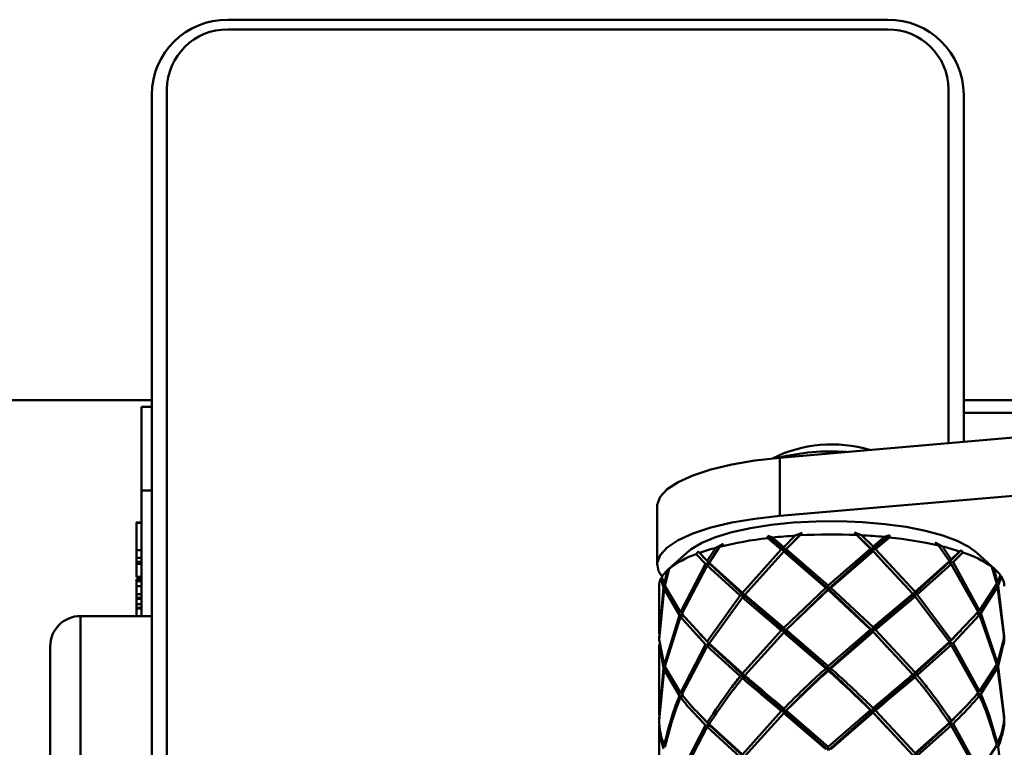
# Paper-space layout 'Лист1' of a CAD drawing. Units: millimetres. Extents: x -5611 to 3180, y -2363 to 3226.
# Drawn here: x -4514 to -4417, y -1097 to -1026 of the extents above; entities that cross this region are included whole.
import ezdxf

# ---------------------------------------------------------------- set-up
doc = ezdxf.new("R2010")
doc.units = ezdxf.units.MM

psp = doc.layouts.new('Лист1')

# ---------------------------------------------------------------- linework, layer by layer
at = {"color": 7, "linetype": 'Continuous', "lineweight": 50}
for p, q in [((-4428.992, -1025.641), (-4493.992, -1025.641)), ((-4493.992, -1026.597), (-4428.992, -1026.597)), ((-4499.992, -1135.911), (-4499.992, -1032.506)), ((-4422.992, -1032.506), (-4422.992, -1067.355)), ((-4501.492, -1033.027), (-4501.492, -1136.432)), ((-4421.492, -1067.225), (-4421.492, -1033.027)), ((-4308.486, -1057.448), (-4439.604, -1068.792)), ((-4591.492, -1063.128), (-4501.492, -1063.128)), ((-4501.492, -1063.765), (-4502.492, -1063.765)), ((-4502.492, -1072.029), (-4502.492, -1063.765)), ((-4308.486, -1063.173), (-4439.604, -1074.518)), ((-4421.492, -1063.128), (-4374.143, -1063.128)), ((-4388.664, -1064.385), (-4421.492, -1064.385)), ((-4439.604, -1068.792), (-4439.604, -1074.518)), ((-4502.492, -1072.029), (-4501.492, -1072.029)), ((-4502.492, -1084.385), (-4502.492, -1072.029)), ((-4451.698, -1073.602), (-4451.698, -1079.328)), ((-4502.492, -1075.187), (-4502.992, -1075.187)), ((-4502.992, -1075.207), (-4502.492, -1075.207)), ((-4502.992, -1078.147), (-4502.992, -1075.207)), ((-4440.808, -1076.712), (-4440.795, -1076.483)), ((-4440.795, -1076.483), (-4440.341, -1076.658)), ((-4440.795, -1076.483), (-4439.126, -1077.925)), ((-4439.225, -1077.599), (-4440.341, -1076.658)), ((-4438.088, -1076.463), (-4439.225, -1077.599)), ((-4437.404, -1076.19), (-4439.126, -1077.925)), ((-4438.985, -1077.802), (-4437.597, -1076.434)), ((-4438.088, -1076.463), (-4437.404, -1076.19)), ((-4437.404, -1076.19), (-4437.597, -1076.434)), ((-4432.25, -1076.159), (-4431.576, -1076.424)), ((-4432.069, -1076.401), (-4432.25, -1076.159)), ((-4432.25, -1076.159), (-4430.513, -1077.874)), ((-4432.069, -1076.401), (-4430.67, -1077.752)), ((-4430.427, -1077.546), (-4431.576, -1076.424)), ((-4428.822, -1076.412), (-4430.513, -1077.874)), ((-4429.298, -1076.592), (-4430.427, -1077.546)), ((-4430.185, -1077.788), (-4428.825, -1076.64)), ((-4429.298, -1076.592), (-4428.822, -1076.412)), ((-4428.822, -1076.412), (-4428.825, -1076.64)), ((-4446.582, -1079.129), (-4445.54, -1077.566)), ((-4445.915, -1077.665), (-4445.207, -1077.28)), ((-4445.207, -1077.28), (-4445.54, -1077.566)), ((-4440.808, -1076.712), (-4439.465, -1077.843)), ((-4439.225, -1077.599), (-4439.126, -1077.925)), ((-4430.427, -1077.546), (-4430.513, -1077.874)), ((-4424.307, -1077.156), (-4423.594, -1077.532)), ((-4423.982, -1077.438), (-4424.307, -1077.156)), ((-4423.982, -1077.438), (-4422.902, -1078.988)), ((-4422.72, -1078.816), (-4423.594, -1077.532)), ((-4502.492, -1077.886), (-4503.054, -1077.886)), ((-4448.744, -1078.117), (-4450.571, -1079.773)), ((-4447.855, -1078.287), (-4447.654, -1078.041)), ((-4447.855, -1078.287), (-4446.929, -1079.237)), ((-4447.654, -1078.041), (-4447.54, -1078.171)), ((-4446.757, -1078.959), (-4447.54, -1078.171)), ((-4445.915, -1077.665), (-4446.757, -1078.959)), ((-4439.465, -1077.843), (-4443.291, -1082.105)), ((-4443.076, -1082.291), (-4439.225, -1078.045)), ((-4439.126, -1077.925), (-4439.465, -1077.843)), ((-4439.225, -1078.045), (-4439.126, -1077.925)), ((-4439.225, -1078.045), (-4435.088, -1081.6)), ((-4439.126, -1077.925), (-4438.985, -1077.802)), ((-4439.126, -1077.925), (-4434.831, -1081.705)), ((-4434.838, -1081.374), (-4438.985, -1077.802)), ((-4430.67, -1077.752), (-4434.838, -1081.374)), ((-4430.513, -1077.874), (-4434.831, -1081.705)), ((-4434.588, -1081.597), (-4430.427, -1077.993)), ((-4430.513, -1077.874), (-4430.67, -1077.752)), ((-4430.513, -1077.874), (-4430.185, -1077.788)), ((-4430.427, -1077.993), (-4430.513, -1077.874)), ((-4430.513, -1077.874), (-4429.023, -1079.512)), ((-4430.427, -1077.993), (-4426.514, -1082.192)), ((-4426.294, -1082.004), (-4430.185, -1077.788)), ((-4421.761, -1077.887), (-4422.969, -1079.117)), ((-4421.903, -1078.018), (-4422.72, -1078.816)), ((-4422.541, -1079.092), (-4421.572, -1078.13)), ((-4421.903, -1078.018), (-4421.761, -1077.887)), ((-4421.761, -1077.887), (-4421.572, -1078.13)), ((-4418.355, -1079.839), (-4420.254, -1078.117)), ((-4502.992, -1078.645), (-4502.492, -1078.645)), ((-4502.992, -1079.062), (-4502.492, -1079.062)), ((-4502.992, -1079.211), (-4502.992, -1079.062)), ((-4502.992, -1079.211), (-4502.492, -1079.211)), ((-4502.992, -1079.249), (-4502.992, -1079.211)), ((-4502.992, -1079.249), (-4502.492, -1079.249)), ((-4502.992, -1080.511), (-4502.992, -1079.249)), ((-4450.684, -1079.876), (-4450.142, -1079.391)), ((-4450.142, -1079.391), (-4450.524, -1079.734)), ((-4446.929, -1079.237), (-4449.388, -1084.002)), ((-4449.266, -1084.16), (-4446.757, -1079.406)), ((-4446.982, -1078.748), (-4446.498, -1079.257)), ((-4446.929, -1079.237), (-4446.498, -1079.257)), ((-4446.498, -1079.257), (-4446.757, -1078.959)), ((-4446.498, -1079.257), (-4446.757, -1079.406)), ((-4446.757, -1079.406), (-4443.504, -1082.368)), ((-4443.291, -1082.105), (-4446.582, -1079.129)), ((-4446.582, -1079.129), (-4446.498, -1079.257)), ((-4446.498, -1079.257), (-4443.105, -1082.421)), ((-4422.969, -1079.117), (-4426.467, -1082.322)), ((-4422.902, -1078.988), (-4426.294, -1082.004)), ((-4426.076, -1082.264), (-4422.72, -1079.263)), ((-4422.72, -1078.816), (-4422.969, -1079.117)), ((-4422.969, -1079.117), (-4422.902, -1078.988)), ((-4422.969, -1079.117), (-4422.541, -1079.092)), ((-4422.72, -1079.263), (-4422.969, -1079.117)), ((-4422.72, -1079.263), (-4420.08, -1083.987)), ((-4419.949, -1083.827), (-4422.541, -1079.092)), ((-4419.095, -1079.206), (-4418.534, -1079.684)), ((-4418.713, -1079.545), (-4419.095, -1079.206)), ((-4418.713, -1079.545), (-4418.24, -1081.219)), ((-4502.992, -1080.063), (-4503.054, -1080.063)), ((-4502.992, -1080.511), (-4502.492, -1080.511)), ((-4502.992, -1080.567), (-4502.992, -1080.511)), ((-4450.684, -1079.876), (-4451.004, -1081.263)), ((-4450.943, -1081.414), (-4450.524, -1079.734)), ((-4418.169, -1081.068), (-4418.534, -1079.684)), ((-4417.882, -1080.358), (-4418.169, -1081.068)), ((-4418.101, -1081.363), (-4417.784, -1080.504)), ((-4417.901, -1080.404), (-4417.784, -1080.504)), ((-4502.992, -1080.567), (-4502.492, -1080.567)), ((-4502.992, -1080.748), (-4502.492, -1080.748)), ((-4502.992, -1080.957), (-4502.992, -1080.748)), ((-4502.992, -1080.957), (-4502.492, -1080.957)), ((-4502.992, -1081.445), (-4502.992, -1080.957)), ((-4502.992, -1081.445), (-4502.492, -1081.445)), ((-4502.992, -1082.222), (-4502.992, -1081.445)), ((-4451.499, -1081.431), (-4451.499, -1086.154)), ((-4451.324, -1080.704), (-4451.225, -1080.619)), ((-4451.324, -1080.704), (-4451.062, -1081.559)), ((-4451.004, -1081.263), (-4451.246, -1080.557)), ((-4449.388, -1084.002), (-4450.943, -1081.414)), ((-4434.838, -1081.374), (-4434.831, -1081.705)), ((-4418.24, -1081.219), (-4419.949, -1083.827)), ((-4418.278, -1081.345), (-4418.101, -1081.363)), ((-4417.502, -1086.354), (-4418.101, -1081.363)), ((-4502.992, -1082.222), (-4502.492, -1082.222)), ((-4502.992, -1082.595), (-4502.992, -1082.222)), ((-4451.499, -1086.705), (-4451.004, -1081.71)), ((-4451.062, -1081.559), (-4451.496, -1086.556)), ((-4450.901, -1081.541), (-4451.062, -1081.559)), ((-4451.004, -1081.71), (-4450.852, -1081.624)), ((-4451.004, -1081.71), (-4449.507, -1084.291)), ((-4443.504, -1082.368), (-4446.757, -1086.911)), ((-4443.504, -1082.368), (-4443.105, -1082.421)), ((-4443.105, -1082.421), (-4443.291, -1082.105)), ((-4443.105, -1082.421), (-4443.291, -1082.552)), ((-4443.076, -1082.291), (-4443.105, -1082.421)), ((-4443.105, -1082.421), (-4439.126, -1085.877)), ((-4439.225, -1085.551), (-4443.076, -1082.291)), ((-4435.088, -1081.6), (-4439.225, -1085.551)), ((-4434.831, -1081.705), (-4439.126, -1085.877)), ((-4438.985, -1085.754), (-4434.838, -1081.821)), ((-4434.831, -1081.705), (-4435.088, -1081.6)), ((-4434.838, -1081.821), (-4434.831, -1081.705)), ((-4434.838, -1081.821), (-4430.67, -1085.705)), ((-4434.831, -1081.705), (-4434.588, -1081.597)), ((-4434.831, -1081.705), (-4430.513, -1085.826)), ((-4430.427, -1085.498), (-4434.588, -1081.597)), ((-4426.467, -1082.322), (-4430.513, -1085.826)), ((-4426.514, -1082.192), (-4430.427, -1085.498)), ((-4430.185, -1085.74), (-4426.294, -1082.451)), ((-4426.467, -1082.322), (-4426.514, -1082.192)), ((-4426.294, -1082.004), (-4426.467, -1082.322)), ((-4426.467, -1082.322), (-4426.076, -1082.264)), ((-4426.294, -1082.451), (-4426.467, -1082.322)), ((-4426.294, -1082.451), (-4422.902, -1086.94)), ((-4422.72, -1086.768), (-4426.076, -1082.264)), ((-4419.821, -1084.114), (-4418.169, -1081.514)), ((-4418.169, -1081.514), (-4417.509, -1086.502)), ((-4502.992, -1083.08), (-4503.054, -1083.08)), ((-4502.992, -1082.595), (-4502.492, -1082.595)), ((-4502.992, -1082.708), (-4502.992, -1082.595)), ((-4502.992, -1082.708), (-4502.492, -1082.708)), ((-4502.992, -1083.207), (-4502.992, -1082.708)), ((-4502.992, -1083.577), (-4502.992, -1083.207)), ((-4502.992, -1083.207), (-4502.492, -1083.207)), ((-4446.582, -1087.081), (-4443.291, -1082.552)), ((-4443.291, -1082.552), (-4439.465, -1085.796)), ((-4501.492, -1084.385), (-4508.492, -1084.385)), ((-4502.992, -1084.006), (-4503.054, -1084.006)), ((-4502.992, -1083.577), (-4502.492, -1083.577)), ((-4502.992, -1083.629), (-4502.992, -1083.577)), ((-4502.992, -1083.629), (-4502.492, -1083.629)), ((-4502.992, -1084.385), (-4502.992, -1083.629)), ((-4449.507, -1084.291), (-4451.004, -1089.215)), ((-4449.074, -1084.277), (-4449.507, -1084.291)), ((-4449.388, -1084.002), (-4449.247, -1084.125)), ((-4449.388, -1084.449), (-4449.074, -1084.277)), ((-4446.757, -1086.911), (-4449.266, -1084.16)), ((-4420.08, -1083.987), (-4422.72, -1086.768)), ((-4422.541, -1087.044), (-4419.949, -1084.274)), ((-4419.949, -1084.274), (-4420.256, -1084.106)), ((-4420.256, -1084.106), (-4419.821, -1084.114)), ((-4419.949, -1083.827), (-4420.095, -1083.959)), ((-4419.949, -1084.274), (-4418.24, -1089.171)), ((-4418.169, -1089.019), (-4419.821, -1084.114)), ((-4450.943, -1089.366), (-4449.388, -1084.449)), ((-4449.388, -1084.449), (-4446.929, -1087.189)), ((-4439.465, -1085.796), (-4443.291, -1090.058)), ((-4443.076, -1090.243), (-4439.225, -1085.998)), ((-4439.465, -1085.796), (-4439.126, -1085.877)), ((-4439.126, -1085.877), (-4439.225, -1085.551)), ((-4439.126, -1085.877), (-4439.225, -1085.998)), ((-4439.225, -1085.998), (-4435.088, -1089.552)), ((-4438.985, -1085.754), (-4439.126, -1085.877)), ((-4439.126, -1085.877), (-4434.831, -1089.657)), ((-4434.838, -1089.327), (-4438.985, -1085.754)), ((-4430.67, -1085.705), (-4434.838, -1089.327)), ((-4430.513, -1085.826), (-4434.831, -1089.657)), ((-4434.588, -1089.549), (-4430.427, -1085.945)), ((-4430.513, -1085.826), (-4430.67, -1085.705)), ((-4430.427, -1085.498), (-4430.513, -1085.826)), ((-4430.513, -1085.826), (-4430.185, -1085.74)), ((-4430.427, -1085.945), (-4430.513, -1085.826)), ((-4430.513, -1085.826), (-4429.027, -1087.459)), ((-4430.427, -1085.945), (-4426.514, -1090.144)), ((-4426.294, -1089.957), (-4430.185, -1085.74)), ((-4421.968, -1085.976), (-4422.969, -1087.069)), ((-4417.537, -1086.152), (-4417.502, -1086.354)), ((-4451.004, -1089.215), (-4451.499, -1086.705)), ((-4451.499, -1087.204), (-4451.499, -1094.107)), ((-4451.461, -1087.205), (-4451.062, -1089.511)), ((-4446.929, -1087.189), (-4449.388, -1091.955)), ((-4446.498, -1087.209), (-4446.929, -1087.189)), ((-4446.757, -1086.911), (-4446.498, -1087.209)), ((-4446.757, -1087.358), (-4446.498, -1087.209)), ((-4443.291, -1090.058), (-4446.582, -1087.081)), ((-4446.498, -1087.209), (-4446.582, -1087.081)), ((-4446.498, -1087.209), (-4443.105, -1090.373)), ((-4422.969, -1087.069), (-4426.467, -1090.274)), ((-4422.902, -1086.94), (-4426.294, -1089.957)), ((-4426.076, -1090.217), (-4422.72, -1087.215)), ((-4422.72, -1086.768), (-4422.969, -1087.069)), ((-4422.969, -1087.069), (-4422.902, -1086.94)), ((-4422.969, -1087.069), (-4422.541, -1087.044)), ((-4422.72, -1087.215), (-4422.969, -1087.069)), ((-4422.72, -1087.215), (-4420.08, -1091.939)), ((-4419.949, -1091.78), (-4422.541, -1087.044)), ((-4417.509, -1086.502), (-4418.169, -1089.019)), ((-4418.101, -1089.315), (-4417.502, -1086.801)), ((-4417.499, -1086.652), (-4417.552, -1086.385)), ((-4417.502, -1086.801), (-4417.537, -1087.202)), ((-4417.522, -1086.884), (-4417.499, -1086.652)), ((-4511.492, -1098.16), (-4511.492, -1087.385)), ((-4449.266, -1092.113), (-4446.757, -1087.358)), ((-4446.757, -1087.358), (-4443.504, -1090.32)), ((-4418.24, -1089.171), (-4419.949, -1091.78)), ((-4451.499, -1094.657), (-4451.004, -1089.662)), ((-4451.062, -1089.511), (-4451.496, -1094.509)), ((-4450.869, -1089.489), (-4451.062, -1089.511)), ((-4451.004, -1089.662), (-4450.826, -1089.561)), ((-4451.004, -1089.662), (-4449.507, -1092.244)), ((-4449.388, -1091.955), (-4450.943, -1089.366)), ((-4443.291, -1090.058), (-4443.105, -1090.373)), ((-4435.088, -1089.552), (-4434.831, -1089.657)), ((-4434.831, -1089.657), (-4434.838, -1089.327)), ((-4434.831, -1089.657), (-4434.838, -1089.773)), ((-4434.588, -1089.549), (-4434.831, -1089.657)), ((-4426.467, -1090.274), (-4426.514, -1090.144)), ((-4426.294, -1089.957), (-4426.467, -1090.274)), ((-4426.467, -1090.274), (-4426.076, -1090.217)), ((-4419.821, -1092.067), (-4418.169, -1089.467)), ((-4418.32, -1089.293), (-4418.101, -1089.315)), ((-4418.169, -1089.467), (-4417.509, -1094.455)), ((-4417.502, -1094.307), (-4418.101, -1089.315)), ((-4443.105, -1090.373), (-4443.504, -1090.32)), ((-4443.291, -1090.504), (-4443.105, -1090.373)), ((-4443.105, -1090.373), (-4443.076, -1090.243)), ((-4426.294, -1090.403), (-4426.467, -1090.274)), ((-4449.388, -1091.955), (-4449.247, -1092.078)), ((-4419.949, -1092.226), (-4420.132, -1092.126)), ((-4419.949, -1091.78), (-4420.095, -1091.912)), ((-4420.095, -1092.061), (-4419.821, -1092.067)), ((-4449.074, -1092.23), (-4449.507, -1092.244)), ((-4449.388, -1092.401), (-4449.074, -1092.23)), ((-4439.465, -1093.747), (-4443.291, -1098.012)), ((-4443.076, -1098.196), (-4439.225, -1093.95)), ((-4439.126, -1093.829), (-4439.465, -1093.747)), ((-4439.225, -1093.502), (-4439.126, -1093.829)), ((-4439.225, -1093.95), (-4439.126, -1093.829)), ((-4439.225, -1093.95), (-4435.088, -1097.505)), ((-4439.126, -1093.829), (-4438.985, -1093.706)), ((-4439.126, -1093.829), (-4434.831, -1097.611)), ((-4434.838, -1097.28), (-4438.985, -1093.706)), ((-4430.67, -1093.656), (-4434.838, -1097.28)), ((-4430.513, -1093.778), (-4434.831, -1097.611)), ((-4434.588, -1097.502), (-4430.427, -1093.897)), ((-4430.67, -1093.656), (-4430.513, -1093.778)), ((-4430.513, -1093.778), (-4430.427, -1093.45)), ((-4430.185, -1093.692), (-4430.513, -1093.778)), ((-4430.513, -1093.778), (-4430.427, -1093.897)), ((-4430.513, -1093.778), (-4429.033, -1095.405)), ((-4430.427, -1093.897), (-4426.514, -1098.098)), ((-4426.294, -1097.91), (-4430.185, -1093.692)), ((-4421.926, -1093.917), (-4422.969, -1095.021)), ((-4417.537, -1094.105), (-4417.502, -1094.307)), ((-4447.249, -1094.337), (-4446.498, -1095.161)), ((-4446.757, -1094.863), (-4446.498, -1095.161)), ((-4443.291, -1098.012), (-4446.582, -1095.033)), ((-4446.498, -1095.161), (-4446.582, -1095.033)), ((-4422.969, -1095.021), (-4426.467, -1098.227)), ((-4422.902, -1094.892), (-4426.294, -1097.91)), ((-4422.72, -1094.72), (-4422.969, -1095.021)), ((-4422.969, -1095.021), (-4422.902, -1094.892)), ((-4422.969, -1095.021), (-4422.541, -1094.995)), ((-4422.72, -1095.167), (-4422.969, -1095.021)), ((-4419.949, -1099.733), (-4422.541, -1094.995)), ((-4417.499, -1094.604), (-4417.552, -1094.338)), ((-4417.502, -1094.753), (-4417.504, -1095.157)), ((-4451.499, -1095.157), (-4451.499, -1102.06)), ((-4446.929, -1095.141), (-4449.388, -1099.908)), ((-4449.266, -1100.066), (-4446.757, -1095.31)), ((-4446.498, -1095.161), (-4446.929, -1095.141)), ((-4446.757, -1095.31), (-4446.498, -1095.161)), ((-4446.757, -1095.31), (-4443.504, -1098.274)), ((-4446.498, -1095.161), (-4443.105, -1098.326)), ((-4426.076, -1098.17), (-4422.72, -1095.167)), ((-4422.72, -1095.167), (-4420.08, -1099.892)), ((-4434.838, -1097.28), (-4434.831, -1097.611)), ((-4418.24, -1097.123), (-4419.949, -1099.733)), ((-4418.275, -1097.249), (-4418.101, -1097.267)), ((-4417.502, -1102.26), (-4418.101, -1097.267))]:
    psp.add_line(p, q, dxfattribs=at)
at = {"color": 8, "linetype": 'Continuous', "lineweight": 50}
psp.add_line((-4508.492, -1084.385), (-4508.492, -1098.563), dxfattribs=at)
at = {"color": 7, "linetype": 'Continuous', "lineweight": 50, "flags": 128}
for points in [[(-4439.604, -1068.792), (-4442.064, -1069.069), (-4444.349, -1069.458), (-4446.401, -1069.948), (-4448.172, -1070.529), (-4449.618, -1071.185), (-4450.702, -1071.901), (-4451.398, -1072.659), (-4451.689, -1073.44), (-4451.698, -1073.602)], [(-4439.604, -1074.518), (-4442.064, -1074.795), (-4444.349, -1075.183), (-4446.401, -1075.674), (-4448.172, -1076.255), (-4449.618, -1076.911), (-4450.702, -1077.627), (-4451.398, -1078.384), (-4451.689, -1079.165), (-4451.568, -1079.95), (-4451.181, -1080.562)], [(-4448.744, -1078.117), (-4448.343, -1077.796), (-4447.3, -1077.185), (-4445.956, -1076.628), (-4444.344, -1076.139), (-4442.501, -1075.729), (-4440.47, -1075.409), (-4438.3, -1075.184), (-4436.04, -1075.062), (-4433.745, -1075.044), (-4431.467, -1075.131), (-4429.26, -1075.32), (-4427.176, -1075.609), (-4425.263, -1075.989), (-4423.567, -1076.452), (-4422.127, -1076.987), (-4420.978, -1077.581), (-4420.254, -1078.117)]]:
    psp.add_lwpolyline(points, dxfattribs=at)
at = {"color": 7, "linetype": 'Continuous', "lineweight": 50}
for centre, radius, start, end in [((-4494.048, -1033.084), 7.444, 89.56481, 179.55809), ((-4428.935, -1033.084), 7.444, 0.44191, 90.43519), ((-4494.037, -1032.552), 5.955, 89.56481, 179.55809), ((-4428.947, -1032.552), 5.955, 0.44191, 90.43519), ((-4434.499, -1080.476), 13, 73.27069, 116.68425), ((-4434.597, -1089.434), 21.268, 85.79413, 104.10093), ((-4434.827, -1127.263), 50.904, 93.67216, 96.21776), ((-4434.497, -1132.784), 56.435, 87.53407, 93.14874), ((-4434.29, -1128.756), 52.402, 84.53381, 87.03064), ((-4432.804, -1115.892), 39.453, 77.07932, 84.21127), ((-4436.591, -1113.582), 37.11, 96.52395, 103.95378), ((-4429.362, -1100.8), 23.973, 71.86989, 76.07642), ((-4444.801, -1087.101), 9.329, 109.11347, 127.84275), ((-4440.289, -1098.614), 21.691, 105.03237, 109.52913), ((-4424.888, -1088.429), 10.82, 55.19879, 72.15482), ((-4448.646, -1082.13), 3.038, 132.11681, 148.82069), ((-4420.798, -1082.529), 3.635, 36.66595, 51.48222), ((-4419.249, -1081.462), 1.751, 1.02152, 33.15431), ((-4449.847, -1081.443), 1.652, 153.41941, 179.55775), ((-4508.492, -1087.385), 3, 90, 180)]:
    psp.add_arc(centre, radius, start, end, dxfattribs=at)
for points, knots in [([(-4502.992, -1075.207), (-4502.992, -1075.205), (-4502.992, -1075.203), (-4502.992, -1075.199), (-4502.992, -1075.195), (-4502.992, -1075.192), (-4502.992, -1075.187), (-4502.992, -1075.187), (-4502.992, -1075.188)], [0, 0, 0, 0, 0.051924, 0.107742, 0.172412, 0.292645, 0.445987, 1, 1, 1, 1]), ([(-4502.992, -1078.645), (-4502.992, -1078.514), (-4502.992, -1078.26), (-4502.992, -1077.999), (-4502.992, -1077.887), (-4502.992, -1077.897), (-4502.992, -1077.9)], [0, 0, 0, 0, 0.324296, 0.627829, 0.874512, 1, 1, 1, 1]), ([(-4447.156, -1078.564), (-4447.131, -1078.592), (-4447.081, -1078.649), (-4447.033, -1078.706), (-4447.008, -1078.734)], [0, 0, 0, 0, 0.500069, 1, 1, 1, 1]), ([(-4502.992, -1079.062), (-4502.992, -1079.036), (-4502.992, -1078.974), (-4502.992, -1078.833), (-4502.992, -1078.721), (-4502.992, -1078.645)], [0, 0, 0, 0, 0.190754, 0.456276, 1, 1, 1, 1]), ([(-4447.485, -1086.18), (-4447.455, -1086.212), (-4447.395, -1086.275), (-4447.337, -1086.338), (-4447.308, -1086.369)], [0, 0, 0, 0, 0.500149, 1, 1, 1, 1]), ([(-4421.863, -1085.947), (-4421.836, -1085.917), (-4421.782, -1085.856), (-4421.727, -1085.796), (-4421.7, -1085.766)], [0, 0, 0, 0, 0.49989, 1, 1, 1, 1]), ([(-4435.088, -1089.552), (-4435.458, -1089.889), (-4436.857, -1091.161), (-4438.222, -1092.51), (-4439.225, -1093.502)], [0, 0, 0, 0, 0.264997, 1, 1, 1, 1]), ([(-4434.831, -1089.657), (-4435.194, -1089.993), (-4436.646, -1091.333), (-4438.063, -1092.759), (-4439.126, -1093.829)], [0, 0, 0, 0, 0.250125, 1, 1, 1, 1]), ([(-4438.985, -1093.706), (-4437.896, -1092.639), (-4436.525, -1091.297), (-4435.125, -1090.033), (-4434.838, -1089.773)], [0, 0, 0, 0, 0.794499, 1, 1, 1, 1]), ([(-4434.838, -1089.773), (-4434.55, -1090.03), (-4433.15, -1091.277), (-4431.768, -1092.603), (-4430.67, -1093.656)], [0, 0, 0, 0, 0.205501, 1, 1, 1, 1]), ([(-4434.831, -1089.657), (-4434.467, -1089.988), (-4433.014, -1091.312), (-4431.585, -1092.721), (-4430.513, -1093.778)], [0, 0, 0, 0, 0.250125, 1, 1, 1, 1]), ([(-4430.427, -1093.45), (-4431.439, -1092.47), (-4432.816, -1091.137), (-4434.217, -1089.882), (-4434.588, -1089.549)], [0, 0, 0, 0, 0.735003, 1, 1, 1, 1]), ([(-4426.514, -1090.144), (-4426.844, -1090.425), (-4428.092, -1091.485), (-4429.438, -1092.618), (-4430.427, -1093.45)], [0, 0, 0, 0, 0.264997, 1, 1, 1, 1]), ([(-4422.72, -1094.72), (-4423.496, -1093.596), (-4424.551, -1092.068), (-4425.757, -1090.605), (-4426.076, -1090.217)], [0, 0, 0, 0, 0.735003, 1, 1, 1, 1]), ([(-4443.504, -1090.32), (-4443.815, -1090.712), (-4444.991, -1092.19), (-4446.009, -1093.731), (-4446.757, -1094.863)], [0, 0, 0, 0, 0.264997, 1, 1, 1, 1]), ([(-4446.582, -1095.033), (-4445.76, -1093.813), (-4444.724, -1092.279), (-4443.535, -1090.807), (-4443.291, -1090.504)], [0, 0, 0, 0, 0.7944986, 1, 1, 1, 1]), ([(-4443.291, -1090.504), (-4443.043, -1090.718), (-4441.835, -1091.757), (-4440.514, -1092.866), (-4439.465, -1093.747)], [0, 0, 0, 0, 0.2055014, 1, 1, 1, 1]), ([(-4443.105, -1090.373), (-4442.791, -1090.65), (-4441.535, -1091.756), (-4440.158, -1092.941), (-4439.126, -1093.829)], [0, 0, 0, 0, 0.250125, 1, 1, 1, 1]), ([(-4439.225, -1093.502), (-4440.202, -1092.682), (-4441.531, -1091.565), (-4442.752, -1090.52), (-4443.076, -1090.243)], [0, 0, 0, 0, 0.735003, 1, 1, 1, 1]), ([(-4426.467, -1090.274), (-4426.788, -1090.555), (-4428.072, -1091.676), (-4429.467, -1092.877), (-4430.513, -1093.778)], [0, 0, 0, 0, 0.250125, 1, 1, 1, 1]), ([(-4430.185, -1093.692), (-4429.121, -1092.798), (-4427.783, -1091.673), (-4426.548, -1090.62), (-4426.294, -1090.403)], [0, 0, 0, 0, 0.794499, 1, 1, 1, 1]), ([(-4426.294, -1090.403), (-4426.044, -1090.703), (-4424.826, -1092.16), (-4423.754, -1093.682), (-4422.902, -1094.892)], [0, 0, 0, 0, 0.205501, 1, 1, 1, 1]), ([(-4446.757, -1094.863), (-4447.437, -1094.175), (-4448.363, -1093.239), (-4449.076, -1092.349), (-4449.266, -1092.113)], [0, 0, 0, 0, 0.735003, 1, 1, 1, 1]), ([(-4420.08, -1091.939), (-4420.282, -1092.177), (-4421.043, -1093.076), (-4422.01, -1094.023), (-4422.72, -1094.72)], [0, 0, 0, 0, 0.264997, 1, 1, 1, 1]), ([(-4418.169, -1096.971), (-4418.501, -1095.759), (-4418.952, -1094.111), (-4419.639, -1092.495), (-4419.821, -1092.067)], [0, 0, 0, 0, 0.735003, 1, 1, 1, 1]), ([(-4449.507, -1092.244), (-4449.676, -1092.674), (-4450.314, -1094.297), (-4450.712, -1095.951), (-4451.004, -1097.167)], [0, 0, 0, 0, 0.2649969, 1, 1, 1, 1]), ([(-4450.943, -1097.318), (-4450.607, -1096.006), (-4450.184, -1094.354), (-4449.524, -1092.734), (-4449.388, -1092.401)], [0, 0, 0, 0, 0.794499, 1, 1, 1, 1]), ([(-4449.388, -1092.401), (-4449.246, -1092.584), (-4448.555, -1093.47), (-4447.649, -1094.401), (-4446.929, -1095.141)], [0, 0, 0, 0, 0.205501, 1, 1, 1, 1]), ([(-4422.541, -1094.995), (-4421.788, -1094.247), (-4420.84, -1093.305), (-4420.101, -1092.41), (-4419.949, -1092.226)], [0, 0, 0, 0, 0.794499, 1, 1, 1, 1]), ([(-4419.949, -1092.226), (-4419.803, -1092.557), (-4419.094, -1094.169), (-4418.619, -1095.815), (-4418.24, -1097.123)], [0, 0, 0, 0, 0.205501, 1, 1, 1, 1]), ([(-4421.861, -1093.898), (-4421.834, -1093.868), (-4421.78, -1093.807), (-4421.725, -1093.747), (-4421.697, -1093.716)], [0, 0, 0, 0, 0.499888, 1, 1, 1, 1]), ([(-4451.004, -1097.167), (-4451.205, -1096.549), (-4451.479, -1095.71), (-4451.495, -1094.878), (-4451.499, -1094.657)], [0, 0, 0, 0, 0.735003, 1, 1, 1, 1]), ([(-4447.488, -1094.129), (-4447.458, -1094.161), (-4447.398, -1094.224), (-4447.34, -1094.287), (-4447.311, -1094.319)], [0, 0, 0, 0, 0.500148, 1, 1, 1, 1]), ([(-4417.509, -1094.455), (-4417.528, -1094.675), (-4417.6, -1095.508), (-4417.928, -1096.351), (-4418.169, -1096.971)], [0, 0, 0, 0, 0.264997, 1, 1, 1, 1]), ([(-4418.101, -1097.267), (-4417.861, -1096.598), (-4417.557, -1095.756), (-4417.512, -1094.924), (-4417.502, -1094.753)], [0, 0, 0, 0, 0.794499, 1, 1, 1, 1]), ([(-4451.494, -1095.157), (-4451.494, -1095.261), (-4451.498, -1096.026), (-4451.264, -1096.797), (-4451.062, -1097.463)], [0, 0, 0, 0, 0.135734, 1, 1, 1, 1])]:
    psp.add_open_spline(points, degree=3, knots=knots, dxfattribs=at)

doc.saveas('drawing.dxf')
